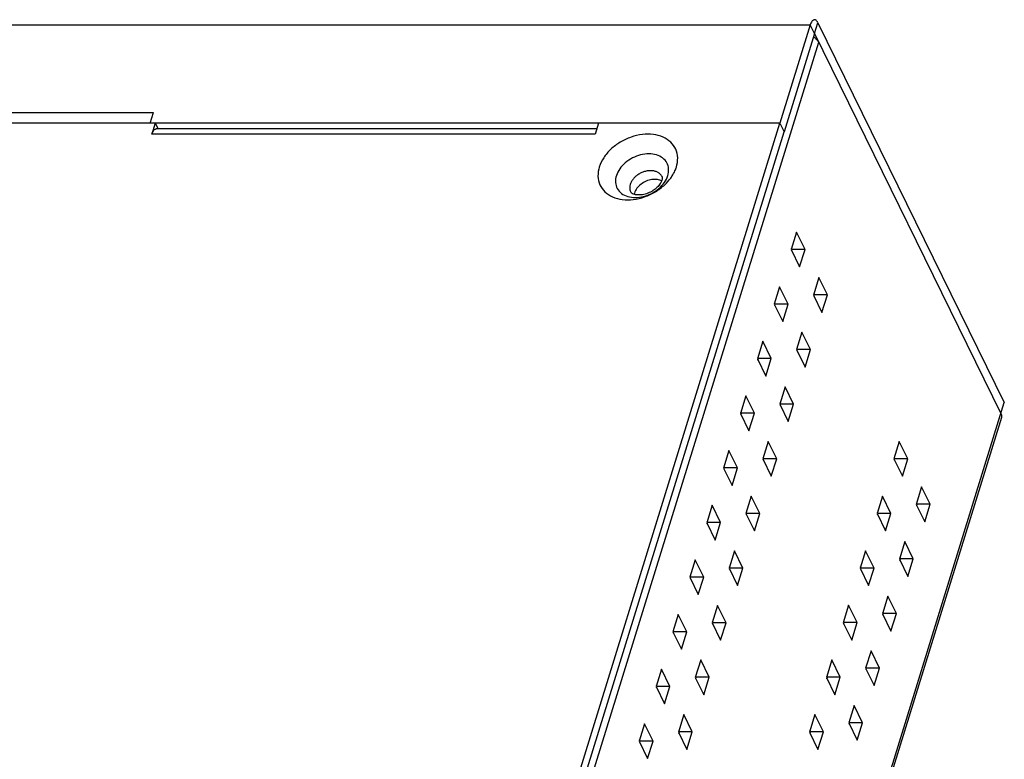
# Model space of a CAD drawing. Extents: x 9582 to 12691, y -1054 to 453.
# Drawn here: x 12466 to 12536, y -658 to -605 of the extents above; entities that cross this region are included whole.
import ezdxf

# ---------------------------------------------------------------- set-up
doc = ezdxf.new("R2010")
doc.units = 0
doc.header["$LTSCALE"] = 1.21
doc.header["$MEASUREMENT"] = 0
doc.layers.get('0').update_dxf_attribs({"linetype": 'CONTINUOUS'})

msp = doc.modelspace()

# ---------------------------------------------------------------- linework, layer by layer
at = {"color": 7, "linetype": 'CONTINUOUS'}
for p, q in [((12398.903, -605.449), (12522.325, -605.449)), ((12522.325, -605.449), (12520.147, -612.499)), ((12522.63, -606.071), (12522.325, -605.449)), ((12522.63, -606.071), (12522.872, -605.288)), ((12522.872, -605.288), (12536.233, -632.514)), ((12522.63, -606.071), (12520.452, -613.121)), ((12522.63, -606.071), (12535.991, -633.298)), ((12498.027, -687.297), (12522.935, -606.693)), ((12442.099, -611.716), (12475.257, -611.716)), ((12475.015, -612.499), (12475.257, -611.716)), ((12475.383, -612.499), (12441.488, -612.499)), ((12475.383, -612.499), (12475.141, -613.283)), ((12507.16, -612.499), (12475.383, -612.499)), ((12475.383, -612.499), (12475.582, -612.904)), ((12497.392, -686.132), (12520.147, -612.499)), ((12507.16, -612.499), (12506.918, -613.283)), ((12520.147, -612.499), (12507.16, -612.499)), ((12520.147, -612.499), (12520.452, -613.121)), ((12507.035, -612.904), (12475.446, -612.904)), ((12497.455, -687.537), (12520.452, -613.121)), ((12506.918, -613.283), (12475.141, -613.283)), ((12521.342, -620.296), (12520.954, -621.549)), ((12521.952, -621.539), (12521.342, -620.296)), ((12520.954, -621.549), (12521.564, -622.793)), ((12521.031, -621.539), (12520.986, -621.448)), ((12520.999, -621.641), (12521.031, -621.539)), ((12521.952, -621.539), (12521.031, -621.539)), ((12521.564, -622.793), (12521.952, -621.539)), ((12522.943, -623.56), (12522.556, -624.813)), ((12523.553, -624.803), (12522.943, -623.56)), ((12520.131, -624.213), (12519.744, -625.466)), ((12520.741, -625.456), (12520.131, -624.213)), ((12522.556, -624.813), (12523.166, -626.056)), ((12522.632, -624.803), (12522.587, -624.711)), ((12522.601, -624.904), (12522.632, -624.803)), ((12523.553, -624.803), (12522.632, -624.803)), ((12523.166, -626.056), (12523.553, -624.803)), ((12519.744, -625.466), (12520.354, -626.709)), ((12519.82, -625.456), (12519.775, -625.364)), ((12519.789, -625.558), (12519.82, -625.456)), ((12520.741, -625.456), (12519.82, -625.456)), ((12520.354, -626.709), (12520.741, -625.456)), ((12521.733, -627.476), (12521.345, -628.729)), ((12522.343, -628.719), (12521.733, -627.476)), ((12518.921, -628.129), (12518.534, -629.383)), ((12519.531, -629.373), (12518.921, -628.129)), ((12521.345, -628.729), (12521.955, -629.973)), ((12521.422, -628.719), (12521.377, -628.628)), ((12521.39, -628.821), (12521.422, -628.719)), ((12522.343, -628.719), (12521.422, -628.719)), ((12521.955, -629.973), (12522.343, -628.719)), ((12518.534, -629.383), (12519.144, -630.626)), ((12518.61, -629.373), (12518.565, -629.281)), ((12518.578, -629.474), (12518.61, -629.373)), ((12519.531, -629.373), (12518.61, -629.373)), ((12519.144, -630.626), (12519.531, -629.373)), ((12520.522, -631.393), (12520.135, -632.646)), ((12521.132, -632.636), (12520.522, -631.393)), ((12517.711, -632.046), (12517.323, -633.299)), ((12518.321, -633.289), (12517.711, -632.046)), ((12510.816, -714.764), (12536.233, -632.514)), ((12520.135, -632.646), (12520.745, -633.889)), ((12520.211, -632.636), (12520.166, -632.544)), ((12520.18, -632.738), (12520.211, -632.636)), ((12521.132, -632.636), (12520.211, -632.636)), ((12520.745, -633.889), (12521.132, -632.636)), ((12536.025, -633.593), (12513.594, -706.182)), ((12517.323, -633.298), (12517.4, -633.298)), ((12517.323, -633.299), (12517.933, -634.543)), ((12517.4, -633.289), (12517.355, -633.198)), ((12517.368, -633.391), (12517.4, -633.289)), ((12518.321, -633.289), (12517.4, -633.289)), ((12517.933, -634.543), (12518.321, -633.289)), ((12519.312, -635.309), (12518.925, -636.563)), ((12519.922, -636.553), (12519.312, -635.309)), ((12528.708, -635.308), (12528.321, -636.561)), ((12529.318, -636.551), (12528.708, -635.308)), ((12516.5, -635.963), (12516.113, -637.216)), ((12517.11, -637.206), (12516.5, -635.963)), ((12519.001, -636.553), (12518.956, -636.461)), ((12528.397, -636.551), (12528.352, -636.46)), ((12516.113, -637.216), (12516.723, -638.459)), ((12516.189, -637.206), (12516.144, -637.114)), ((12516.158, -637.307), (12516.189, -637.206)), ((12517.11, -637.206), (12516.189, -637.206)), ((12516.723, -638.459), (12517.11, -637.206)), ((12518.925, -636.563), (12519.535, -637.806)), ((12518.97, -636.654), (12519.001, -636.553)), ((12519.922, -636.553), (12519.001, -636.553)), ((12519.535, -637.806), (12519.922, -636.553)), ((12528.321, -636.561), (12528.931, -637.805)), ((12528.366, -636.653), (12528.397, -636.551)), ((12529.318, -636.551), (12528.397, -636.551)), ((12528.931, -637.805), (12529.318, -636.551)), ((12530.31, -638.571), (12529.922, -639.825)), ((12530.92, -639.815), (12530.31, -638.571)), ((12518.102, -639.226), (12517.714, -640.479)), ((12518.712, -640.469), (12518.102, -639.226)), ((12527.498, -639.225), (12527.111, -640.478)), ((12528.108, -640.468), (12527.498, -639.225)), ((12515.29, -639.879), (12514.903, -641.133)), ((12515.9, -641.122), (12515.29, -639.879)), ((12529.922, -639.825), (12530.533, -641.068)), ((12529.999, -639.815), (12529.954, -639.723)), ((12529.967, -639.916), (12529.999, -639.815)), ((12530.92, -639.815), (12529.999, -639.815)), ((12530.533, -641.068), (12530.92, -639.815)), ((12517.714, -640.479), (12518.324, -641.723)), ((12517.791, -640.469), (12517.746, -640.378)), ((12517.759, -640.571), (12517.791, -640.469)), ((12518.712, -640.469), (12517.791, -640.469)), ((12518.324, -641.723), (12518.712, -640.469)), ((12527.111, -640.478), (12527.721, -641.721)), ((12527.187, -640.468), (12527.142, -640.376)), ((12527.156, -640.569), (12527.187, -640.468)), ((12528.108, -640.468), (12527.187, -640.468)), ((12527.721, -641.721), (12528.108, -640.468)), ((12514.903, -641.133), (12515.513, -642.376)), ((12514.979, -641.122), (12514.934, -641.031)), ((12514.947, -641.224), (12514.979, -641.122)), ((12515.9, -641.122), (12514.979, -641.122)), ((12515.513, -642.376), (12515.9, -641.122)), ((12529.099, -642.488), (12528.712, -643.741)), ((12529.71, -643.731), (12529.099, -642.488)), ((12516.891, -643.143), (12516.504, -644.396)), ((12517.501, -644.386), (12516.891, -643.143)), ((12526.288, -643.141), (12525.9, -644.395)), ((12526.898, -644.384), (12526.288, -643.141)), ((12514.08, -643.796), (12513.692, -645.049)), ((12514.69, -645.039), (12514.08, -643.796)), ((12528.712, -643.741), (12529.322, -644.985)), ((12528.788, -643.731), (12528.744, -643.64)), ((12528.757, -643.833), (12528.788, -643.731)), ((12529.71, -643.731), (12528.788, -643.731)), ((12529.322, -644.985), (12529.71, -643.731)), ((12513.769, -645.039), (12513.724, -644.948)), ((12516.504, -644.396), (12517.114, -645.639)), ((12516.58, -644.386), (12516.535, -644.294)), ((12516.549, -644.488), (12516.58, -644.386)), ((12517.501, -644.386), (12516.58, -644.386)), ((12517.114, -645.639), (12517.501, -644.386)), ((12525.9, -644.395), (12526.51, -645.638)), ((12525.977, -644.384), (12525.932, -644.293)), ((12525.945, -644.486), (12525.977, -644.384)), ((12526.898, -644.384), (12525.977, -644.384)), ((12526.51, -645.638), (12526.898, -644.384)), ((12513.692, -645.049), (12514.302, -646.292)), ((12513.737, -645.141), (12513.769, -645.039)), ((12514.69, -645.039), (12513.769, -645.039)), ((12514.302, -646.292), (12514.69, -645.039)), ((12527.889, -646.405), (12527.502, -647.658)), ((12528.499, -647.648), (12527.889, -646.405)), ((12515.681, -647.059), (12515.294, -648.313)), ((12516.291, -648.303), (12515.681, -647.059)), ((12525.077, -647.058), (12524.69, -648.311)), ((12525.687, -648.301), (12525.077, -647.058)), ((12512.869, -647.713), (12512.482, -648.966)), ((12513.479, -648.956), (12512.869, -647.713)), ((12527.502, -647.658), (12528.112, -648.901)), ((12527.578, -647.648), (12527.533, -647.556)), ((12527.547, -647.75), (12527.578, -647.648)), ((12528.499, -647.648), (12527.578, -647.648)), ((12528.112, -648.901), (12528.499, -647.648)), ((12515.294, -648.313), (12515.904, -649.556)), ((12515.37, -648.303), (12515.325, -648.211)), ((12515.339, -648.404), (12515.37, -648.303)), ((12516.291, -648.303), (12515.37, -648.303)), ((12515.904, -649.556), (12516.291, -648.303)), ((12524.69, -648.311), (12525.3, -649.554)), ((12524.766, -648.301), (12524.721, -648.21)), ((12524.735, -648.403), (12524.766, -648.301)), ((12525.687, -648.301), (12524.766, -648.301)), ((12525.3, -649.554), (12525.687, -648.301)), ((12512.482, -648.966), (12513.092, -650.209)), ((12512.558, -648.956), (12512.513, -648.864)), ((12512.527, -649.057), (12512.558, -648.956)), ((12513.479, -648.956), (12512.558, -648.956)), ((12513.092, -650.209), (12513.479, -648.956)), ((12526.679, -650.321), (12526.291, -651.575)), ((12527.289, -651.565), (12526.679, -650.321)), ((12514.471, -650.976), (12514.083, -652.229)), ((12514.471, -650.976), (12514.083, -652.229)), ((12515.081, -652.219), (12514.471, -650.976)), ((12515.081, -652.219), (12514.471, -650.976)), ((12523.867, -650.975), (12523.48, -652.228)), ((12523.867, -650.975), (12523.48, -652.228)), ((12524.477, -652.218), (12523.867, -650.975)), ((12524.477, -652.218), (12523.867, -650.975)), ((12511.659, -651.629), (12511.272, -652.882)), ((12511.659, -651.629), (12511.272, -652.882)), ((12512.269, -652.872), (12511.659, -651.629)), ((12512.269, -652.872), (12511.659, -651.629)), ((12526.291, -651.575), (12526.902, -652.818)), ((12526.291, -651.575), (12526.902, -652.818)), ((12526.368, -651.565), (12526.323, -651.473)), ((12526.336, -651.666), (12526.368, -651.565)), ((12526.336, -651.666), (12526.368, -651.565)), ((12527.289, -651.565), (12526.368, -651.565)), ((12526.902, -652.818), (12527.289, -651.565)), ((12526.902, -652.818), (12527.289, -651.565)), ((12514.083, -652.229), (12514.693, -653.473)), ((12514.083, -652.229), (12514.693, -653.473)), ((12514.16, -652.219), (12514.115, -652.128)), ((12514.16, -652.219), (12514.115, -652.128)), ((12514.128, -652.321), (12514.16, -652.219)), ((12514.128, -652.321), (12514.16, -652.219)), ((12515.081, -652.219), (12514.16, -652.219)), ((12515.081, -652.219), (12514.16, -652.219)), ((12514.693, -653.473), (12515.081, -652.219)), ((12514.693, -653.473), (12515.081, -652.219)), ((12523.48, -652.228), (12524.09, -653.471)), ((12523.48, -652.228), (12524.09, -653.471)), ((12523.556, -652.218), (12523.511, -652.126)), ((12523.556, -652.218), (12523.511, -652.126)), ((12523.525, -652.319), (12523.556, -652.218)), ((12523.525, -652.319), (12523.556, -652.218)), ((12524.477, -652.218), (12523.556, -652.218)), ((12524.477, -652.218), (12523.556, -652.218)), ((12524.09, -653.471), (12524.477, -652.218)), ((12524.09, -653.471), (12524.477, -652.218)), ((12511.272, -652.882), (12511.882, -654.126)), ((12511.272, -652.882), (12511.882, -654.126)), ((12511.348, -652.872), (12511.303, -652.781)), ((12511.348, -652.872), (12511.303, -652.781)), ((12511.316, -652.974), (12511.348, -652.872)), ((12511.316, -652.974), (12511.348, -652.872)), ((12512.269, -652.872), (12511.348, -652.872)), ((12512.269, -652.872), (12511.348, -652.872)), ((12511.882, -654.126), (12512.269, -652.872)), ((12511.882, -654.126), (12512.269, -652.872)), ((12525.468, -654.238), (12525.081, -655.491)), ((12525.468, -654.238), (12525.081, -655.491)), ((12526.079, -655.481), (12525.468, -654.238)), ((12526.079, -655.481), (12525.468, -654.238)), ((12510.449, -655.546), (12510.061, -656.799)), ((12511.059, -656.789), (12510.449, -655.546)), ((12513.26, -654.893), (12512.873, -656.146)), ((12513.87, -656.136), (12513.26, -654.893)), ((12522.657, -654.891), (12522.269, -656.144)), ((12523.267, -656.134), (12522.657, -654.891)), ((12525.081, -655.491), (12525.691, -656.734)), ((12525.157, -655.481), (12525.113, -655.39)), ((12525.157, -655.481), (12525.113, -655.39)), ((12525.126, -655.583), (12525.157, -655.481)), ((12525.126, -655.583), (12525.157, -655.481)), ((12526.079, -655.481), (12525.157, -655.481)), ((12526.079, -655.481), (12525.157, -655.481)), ((12525.691, -656.734), (12526.079, -655.481)), ((12512.873, -656.146), (12513.483, -657.389)), ((12512.949, -656.136), (12512.904, -656.044)), ((12512.918, -656.237), (12512.949, -656.136)), ((12513.87, -656.136), (12512.949, -656.136)), ((12513.483, -657.389), (12513.87, -656.136)), ((12522.269, -656.144), (12522.879, -657.388)), ((12522.346, -656.134), (12522.301, -656.043)), ((12522.314, -656.236), (12522.346, -656.134)), ((12523.267, -656.134), (12522.346, -656.134)), ((12522.879, -657.388), (12523.267, -656.134)), ((12510.061, -656.799), (12510.671, -658.042)), ((12510.138, -656.789), (12510.093, -656.697)), ((12510.106, -656.891), (12510.138, -656.789)), ((12511.059, -656.789), (12510.138, -656.789)), ((12510.671, -658.042), (12511.059, -656.789))]:
    msp.add_line(p, q, dxfattribs=at)
for points, start_tangent, end_tangent in [([(12522.63, -605.071), (12522.586, -605.078), (12522.511, -605.119), (12522.441, -605.197), (12522.378, -605.309), (12522.325, -605.449)], (-0.999996, -0.002909), (-0.295247, -0.955421)), ([(12522.872, -605.288), (12522.808, -605.182), (12522.737, -605.11), (12522.662, -605.074), (12522.63, -605.071)], (-0.440543, 0.897732), (-0.999996, -0.002909)), ([(12522.748, -606.455), (12522.611, -606.347), (12522.556, -606.313)], (-0.741383, 0.671082), (-0.853234, 0.521528)), ([(12522.935, -606.693), (12522.858, -606.571), (12522.748, -606.455)], (-0.440543, 0.897732), (-0.741383, 0.671082)), ([(12475.141, -613.283), (12475.194, -613.142), (12475.257, -613.03), (12475.327, -612.952)], (0.295247, 0.955421), (0.771637, 0.636063)), ([(12475.327, -612.952), (12475.402, -612.911)], (0.771637, 0.636063), (0.960821, 0.277168)), ([(12475.402, -612.911), (12475.446, -612.905)], (0.960821, 0.277168), (0.999996, 0.002909)), ([(12512.731, -615.633), (12512.824, -614.971), (12512.685, -614.362), (12512.326, -613.857), (12511.776, -613.495), (12511.08, -613.307), (12510.293, -613.307), (12509.48, -613.495), (12508.707, -613.857), (12508.036, -614.362), (12507.521, -614.971), (12507.205, -615.633)], (0.295247, 0.955421), (-0.295247, -0.955421)), ([(12512.115, -616.254), (12512.174, -615.77), (12512.048, -615.334), (12511.747, -614.987), (12511.303, -614.764), (12510.757, -614.688), (12510.164, -614.764), (12509.582, -614.987), (12509.067, -615.334), (12508.67, -615.77), (12508.431, -616.254)], (0.295247, 0.955421), (-0.295247, -0.955421)), ([(12507.205, -615.633), (12507.112, -616.295), (12507.251, -616.903), (12507.609, -617.409), (12508.159, -617.77), (12508.856, -617.959)], (-0.295247, -0.955421), (0.992013, -0.126133)), ([(12511.687, -616.301), (12511.573, -616.148), (12511.416, -616.028), (12511.221, -615.945), (12510.999, -615.902), (12510.758, -615.902), (12510.51, -615.945), (12510.264, -616.028), (12510.032, -616.148), (12509.824, -616.301), (12509.649, -616.478), (12509.514, -616.673), (12509.427, -616.876)], (-0.478501, 0.878087), (-0.295247, -0.955421)), ([(12512.425, -616.278), (12512.631, -615.9)], (0.541666, 0.840594), (0.405541, 0.914077)), ([(12512.631, -615.9), (12512.731, -615.633)], (0.405541, 0.914077), (0.295247, 0.955421)), ([(12508.431, -616.254), (12508.371, -616.738), (12508.498, -617.175), (12508.798, -617.522), (12509.243, -617.744), (12509.789, -617.821)], (-0.295247, -0.955421), (1, 0)), ([(12511.695, -616.581), (12511.58, -616.819), (12511.362, -617.081), (12511.052, -617.324), (12510.678, -617.512), (12510.291, -617.617), (12509.943, -617.636), (12509.676, -617.584), (12509.518, -617.5), (12509.456, -617.427)], (-0.295247, -0.955421), (-0.440543, 0.897732)), ([(12511.38, -616.533), (12510.982, -616.533), (12510.569, -616.65), (12510.195, -616.869), (12509.905, -617.162), (12509.732, -617.498)], (-0.987935, 0.15487), (-0.295247, -0.955421)), ([(12509.789, -617.821), (12510.382, -617.744), (12510.964, -617.522), (12511.479, -617.175), (12511.875, -616.738)], (1, 0), (0.568035, 0.823005)), ([(12511.68, -616.627), (12511.38, -616.533)], (-0.890905, 0.454189), (-0.987935, 0.15487)), ([(12511.7, -616.325), (12511.687, -616.301)], (-0.440041, 0.897978), (-0.478501, 0.878087)), ([(12511.7, -616.325), (12511.717, -616.379), (12511.719, -616.462), (12511.695, -616.581)], (0.440543, -0.897732), (-0.295247, -0.955421)), ([(12511.875, -616.738), (12512.115, -616.254)], (0.568035, 0.823005), (0.295247, 0.955421)), ([(12511.9, -616.903), (12512.322, -616.428)], (0.729038, 0.684473), (0.590288, 0.807193)), ([(12512.322, -616.428), (12512.414, -616.295), (12512.425, -616.278)], (0.590288, 0.807193), (0.541666, 0.840594)), ([(12508.856, -617.959), (12509.642, -617.959), (12510.455, -617.77), (12511.228, -617.409), (12511.9, -616.903)], (0.992013, -0.126133), (0.729038, 0.684473)), ([(12509.427, -616.876), (12509.389, -617.079), (12509.403, -617.274), (12509.456, -617.427)], (-0.295247, -0.955421), (0.44004, -0.897978)), ([(12509.732, -617.498), (12509.708, -617.59)], (-0.295247, -0.955421), (-0.193081, -0.981183)), ([(12535.991, -633.298), (12536.033, -633.419), (12536.038, -633.536), (12536.025, -633.593)], (0.440543, -0.897732), (-0.295109, -0.955464))]:
    msp.add_spline(points, degree=3, dxfattribs=dict(at, start_tangent=start_tangent, end_tangent=end_tangent))

doc.saveas('drawing.dxf')
